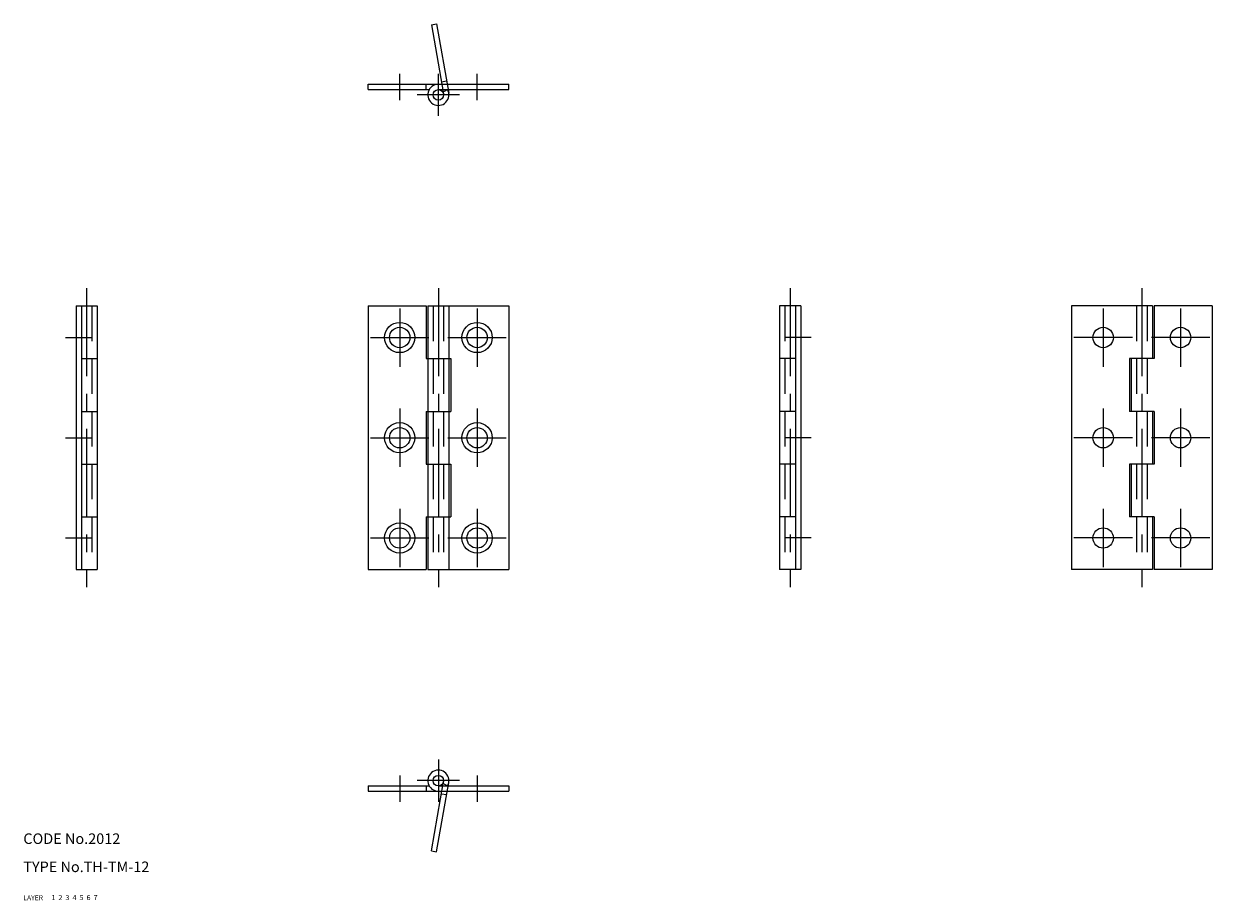
# Model space of a CAD drawing. Extents: x 10 to 348, y 10 to 259.
import ezdxf

# ---------------------------------------------------------------- set-up
doc = ezdxf.new("R2010")
doc.units = 0
doc.header["$LTSCALE"] = 20
doc.header["$MEASUREMENT"] = 0
for name, pattern in [('CENTER', [2, 1.25, -0.25, 0.25, -0.25]), ('DASHED', [0.75, 0.5, -0.25]), ('PHANTOM', [2.5, 1.25, -0.25, 0.25, -0.25, 0.25, -0.25])]:
    doc.linetypes.add(name, pattern=pattern)
for name, color, linetype in [('1', 7, 'CONTINUOUS'), ('2', 4, 'CONTINUOUS'), ('3', 2, 'DASHED'), ('4', 1, 'CENTER'), ('5', 6, 'PHANTOM'), ('6', 5, 'CONTINUOUS'), ('7', 3, 'CONTINUOUS')]:
    doc.layers.add(name, color=color, linetype=linetype)

msp = doc.modelspace()

# ---------------------------------------------------------------- linework, layer by layer
at = {"layer": '1', "linetype": 'Continuous'}
for p, q in [((108, 240.5), (108, 242)), ((108, 242), (148, 242)), ((108, 240.5), (125.401924, 240.5)), ((124.5, 240.5), (124.5, 242)), ((128, 240.5), (148, 240.5)), ((129.299042, 239.75), (130.598083, 240.5)), ((148, 240.5), (148, 242)), ((25, 179), (31, 179)), ((25, 179), (25, 104)), ((26.5, 179), (26.5, 104)), ((31, 179), (31, 104)), ((108, 179), (108, 104)), ((108, 179), (124.5, 179)), ((124.5, 179), (124.5, 164)), ((125, 179), (125, 104)), ((125, 179), (148, 179)), ((131, 179), (131, 104)), ((148, 179), (148, 104)), ((231, 179), (225, 179)), ((225, 179), (225, 104)), ((229.5, 179), (229.5, 104)), ((231, 179), (231, 104)), ((308, 179), (308, 104)), ((331, 179), (308, 179)), ((331, 179), (331, 164)), ((331.5, 179), (331.5, 164)), ((348, 179), (331.5, 179)), ((348, 179), (348, 104)), ((26.5, 164), (31, 164)), ((124.5, 164), (131.5, 164)), ((131.5, 164), (131.5, 149)), ((229.5, 164), (225, 164)), ((324.5, 164), (324.5, 149)), ((331.5, 164), (324.5, 164)), ((325, 164), (325, 149)), ((26.5, 149), (31, 149)), ((124.5, 149), (131.5, 149)), ((124.5, 149), (124.5, 134)), ((229.5, 149), (225, 149)), ((331.5, 149), (324.5, 149)), ((331, 149), (331, 134)), ((331.5, 149), (331.5, 134)), ((26.5, 134), (31, 134)), ((124.5, 134), (131.5, 134)), ((131.5, 134), (131.5, 119)), ((229.5, 134), (225, 134)), ((331.5, 134), (324.5, 134)), ((324.5, 134), (324.5, 119)), ((325, 134), (325, 119)), ((26.5, 119), (31, 119)), ((124.5, 119), (131.5, 119)), ((124.5, 119), (124.5, 104)), ((229.5, 119), (225, 119)), ((331.5, 119), (324.5, 119)), ((331, 119), (331, 104)), ((331.5, 119), (331.5, 104)), ((25, 104), (31, 104)), ((108, 104), (124.5, 104)), ((125, 104), (148, 104)), ((231, 104), (225, 104)), ((331, 104), (308, 104)), ((348, 104), (331.5, 104)), ((108, 42.5), (108, 41)), ((108, 42.5), (125.401924, 42.5)), ((108, 41), (148, 41)), ((124.5, 42.5), (124.5, 41)), ((128, 42.5), (148, 42.5)), ((129.299042, 43.25), (130.598068, 42.5)), ((148, 42.5), (148, 41))]:
    msp.add_line(p, q, dxfattribs=at)
for centre, radius in [((128, 239), 1.5), ((117, 170), 4.3), ((117, 170), 2.9), ((139, 170), 4.3), ((139, 170), 2.9), ((317, 170), 2.9), ((339, 170), 2.9), ((117, 141.5), 4.3), ((139, 141.5), 4.3), ((117, 141.5), 2.9), ((139, 141.5), 2.9), ((317, 141.5), 2.9), ((339, 141.5), 2.9), ((117, 113), 4.3), ((117, 113), 2.9), ((139, 113), 4.3), ((139, 113), 2.9), ((317, 113), 2.9), ((339, 113), 2.9), ((128, 44), 1.5)]:
    msp.add_circle(centre, radius, dxfattribs=at)
for centre, start, end in [((128, 239), 90.000003, 30.000004), ((128, 44), 329.999999, 270.000001)]:
    msp.add_arc(centre, 3, start, end, dxfattribs=at)
at = {"layer": '3', "linetype": 'DASHED'}
for p, q in [((29.5, 179), (29.5, 104)), ((126.5, 179), (126.5, 104)), ((129.5, 179), (129.5, 104)), ((226.5, 179), (226.5, 104)), ((326.5, 179), (326.5, 104)), ((329.5, 179), (329.5, 104))]:
    msp.add_line(p, q, dxfattribs=at)
at = {"layer": '4', "linetype": 'CENTER'}
for p, q in [((117, 237.5), (117, 245)), ((128, 233), (128, 245)), ((139, 237.5), (139, 245)), ((134, 239), (122, 239)), ((28, 184), (28, 99)), ((128, 184), (128, 99)), ((228, 184), (228, 99)), ((328, 184), (328, 99)), ((117, 178.300003), (117, 161.699997)), ((139, 178.300003), (139, 161.699997)), ((317, 178.300003), (317, 161.699997)), ((339, 178.300003), (339, 161.699997)), ((22, 170), (29.5, 170)), ((108.699997, 170), (125.300003, 170)), ((130.699997, 170), (147.300003, 170)), ((234, 170), (226.5, 170)), ((325.299988, 170), (308.700012, 170)), ((347.299988, 170), (330.700012, 170)), ((117, 149.800003), (117, 133.199997)), ((139, 149.800003), (139, 133.199997)), ((317, 149.800003), (317, 133.199997)), ((339, 149.800003), (339, 133.199997)), ((22, 141.5), (29.5, 141.5)), ((108.699997, 141.5), (125.300003, 141.5)), ((130.699997, 141.5), (147.300003, 141.5)), ((234, 141.5), (226.5, 141.5)), ((325.299988, 141.5), (308.700012, 141.5)), ((347.299988, 141.5), (330.700012, 141.5)), ((117, 121.300003), (117, 104.699997)), ((139, 121.300003), (139, 104.699997)), ((317, 121.300003), (317, 104.699997)), ((339, 121.300003), (339, 104.699997)), ((22, 113), (29.5, 113)), ((108.699997, 113), (125.300003, 113)), ((130.699997, 113), (147.300003, 113)), ((234, 113), (226.5, 113)), ((325.299988, 113), (308.700012, 113)), ((347.299988, 113), (330.700012, 113)), ((128, 50), (128, 38)), ((117, 45.5), (117, 38)), ((134, 44), (122, 44)), ((139, 45.5), (139, 38))]:
    msp.add_line(p, q, dxfattribs=at)
at = {"layer": '5', "linetype": 'PHANTOM'}
for p, q in [((126.00425, 258.956635), (127.481461, 259.217102)), ((126.00425, 258.956635), (129.477219, 239.260468)), ((127.481461, 259.217102), (130.954422, 239.520966)), ((128.869446, 242.707306), (130.346649, 242.967773)), ((126.00425, 24.043371), (129.477203, 43.739529)), ((127.481461, 23.782898), (130.954422, 43.479057)), ((128.869446, 40.292698), (130.346649, 40.032227)), ((126.00425, 24.043371), (127.481461, 23.782898))]:
    msp.add_line(p, q, dxfattribs=at)

# ---------------------------------------------------------------- texts
at = {"layer": '1', "linetype": 'Continuous'}
for s, width, p in [('LAYER', 1.009913, (9.99995, 10)), ('1', 1.069393, (17.97945, 10.0487))]:
    msp.add_text(s, height=1.4, dxfattribs=dict(at, width=width)).set_placement(p)
at = {"layer": '2', "linetype": 'Continuous', "width": 1.069393}
msp.add_text('2', height=1.4, dxfattribs=at).set_placement((19.97945, 10.0487))
at = {"layer": '3', "linetype": 'DASHED', "width": 1.069393}
msp.add_text('3', height=1.4, dxfattribs=at).set_placement((21.97945, 10.0487))
at = {"layer": '4', "linetype": 'CENTER', "width": 1.069393}
msp.add_text('4', height=1.4, dxfattribs=at).set_placement((23.97945, 10.0487))
at = {"layer": '5', "linetype": 'PHANTOM', "width": 1.069393}
msp.add_text('5', height=1.4, dxfattribs=at).set_placement((25.97945, 10.0487))
at = {"layer": '6', "linetype": 'Continuous', "width": 1.069393}
msp.add_text('6', height=1.4, dxfattribs=at).set_placement((27.97945, 10.0487))
at = {"layer": '7', "linetype": 'Continuous'}
for s, height, width, p in [('CODE No.2012', 3, 1.003963, (10.00005, 26)), ('TYPE No.TH-TM-12', 3, 1.002951, (10.00005, 18)), ('7', 1.4, 1.069393, (29.97945, 10.0487))]:
    msp.add_text(s, height=height, dxfattribs=dict(at, width=width)).set_placement(p)

doc.saveas('drawing.dxf')
